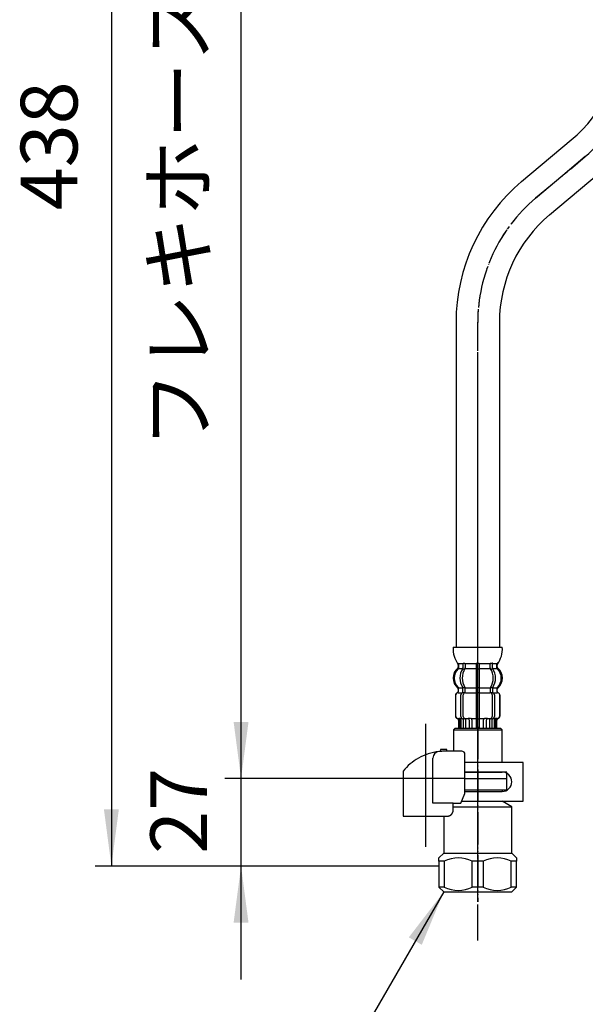
# Model space of a CAD drawing. Units: millimetres. Extents: x 0 to 1050, y 0 to 1485.
# Drawn here: x 235 to 410, y 305 to 609 of the extents above; entities that cross this region are included whole.
import ezdxf

# ---------------------------------------------------------------- set-up
doc = ezdxf.new("R2010")
doc.units = ezdxf.units.MM
doc.linetypes.add('DASH_CENTER', pattern=[14, 11, -1, 1, -1])
doc.linetypes.add('PHANTOM', pattern=[13, 10, -1, 0, -1, 0, -1])
doc.layers.add('1', color=7, linetype='Continuous')
doc.styles.add('CONVERTER_11', font='MS Mincho.ttf', dxfattribs={"width": 0.89})
doc.styles.add('CONVERTER_12', font='txt.shx', dxfattribs={"width": 0.9})
doc.dimstyles.new('ME10_DIM_15', dxfattribs={"dimtxt": 17.5, "dimasz": 17.5, "dimexe": 5, "dimexo": 0, "dimgap": 5, "dimtad": 1, "dimdsep": 46, "dimtxsty": 'CONVERTER_12', "dimsah": 1, "dimcen": 0.09, "dimclrd": 2, "dimclre": 2, "dimclrt": 7, "dimadec": 0, "dimazin": 0, "dimtfac": 1, "dimtdec": 4, "dimtix": 1, "dimtmove": 0, "dimatfit": 3, "dimfxl": 1, "dimtolj": 1, "dimtzin": 0, "dimarcsym": 0})
doc.dimstyles.new('ME10_DIM_16', dxfattribs={"dimtxt": 17.5, "dimasz": 17.5, "dimexe": 5, "dimexo": 0, "dimgap": 5, "dimtad": 1, "dimdsep": 46, "dimtxsty": 'CONVERTER_12', "dimsah": 1, "dimcen": 0.09, "dimclrd": 2, "dimclre": 2, "dimclrt": 7, "dimadec": 0, "dimazin": 0, "dimtfac": 1, "dimtdec": 4, "dimtix": 1, "dimtmove": 0, "dimatfit": 3, "dimfxl": 1, "dimtolj": 1, "dimtzin": 0, "dimarcsym": 0})
doc.dimstyles.new('ME10_DIM_17', dxfattribs={"dimtxt": 17.5, "dimasz": 17.5, "dimexe": 5, "dimexo": 0, "dimgap": 5, "dimtad": 1, "dimdsep": 46, "dimtxsty": 'CONVERTER_11', "dimsah": 1, "dimcen": 0.09, "dimclrd": 2, "dimclre": 2, "dimclrt": 7, "dimadec": 0, "dimazin": 0, "dimtfac": 1, "dimtdec": 4, "dimtix": 1, "dimtmove": 0, "dimatfit": 3, "dimfxl": 1, "dimtolj": 1, "dimtzin": 0, "dimarcsym": 0})
doc.dimstyles.get("Standard").update_dxf_attribs({"dimtxt": 0.18, "dimasz": 0.18, "dimexe": 0.18, "dimexo": 0.0625, "dimgap": 0.09, "dimtad": 0, "dimtih": 1, "dimtoh": 1, "dimdec": 4, "dimzin": 0, "dimdsep": 46, "dimtxsty": 'Standard', "dimcen": 0.09, "dimadec": 0, "dimazin": 0, "dimtfac": 1, "dimtdec": 4, "dimtofl": 0, "dimtmove": 0, "dimatfit": 3, "dimfxl": 1, "dimtolj": 1, "dimtzin": 0, "dimarcsym": 0})

# ---------------------------------------------------------------- blocks, each defined once
blk = doc.blocks.new('33-70__7', base_point=(369.26, 374.96))
at = {"color": 7, "linetype": 'Continuous'}
for p, q in [((369.76, 390.46), (369.26, 389.96)), ((369.26, 389.96), (384.26, 389.96)), ((369.26, 389.96), (369.26, 383.38)), ((384.26, 389.96), (383.76, 390.46)), ((384.26, 379.96), (384.26, 389.96)), ((372.82, 376.96), (384.26, 376.96)), ((385.76, 376.96), (384.26, 376.96)), ((385.76, 374.96), (385.76, 376.96)), ((372.82, 374.96), (382.36, 374.96)), ((382.36, 374.96), (383.51, 374.96)), ((383.51, 374.96), (385.76, 374.96))]:
    blk.add_line(p, q, dxfattribs=at)
at = {"layer": '1', "color": 7, "linetype": 'Continuous'}
blk.add_line((369.76, 390.46), (383.76, 390.46), dxfattribs=at)
blk = doc.blocks.new('33-108X-2__8', base_point=(462.06, 796.21))
at = {"color": 7, "linetype": 'Continuous'}
for p, q in [((372.21, 410.31), (372.21, 409.11)), ((372.92, 410.31), (372.92, 409.11)), ((376.26, 410.31), (376.26, 408.96)), ((376.36, 410.56), (376.76, 410.56)), ((376.76, 410.56), (377.16, 410.56)), ((377.26, 408.96), (377.26, 410.31)), ((380.6, 409.11), (380.6, 410.31)), ((381.31, 409.11), (381.31, 410.31)), ((372.27, 408.86), (372.78, 408.86)), ((376.26, 408.96), (376.26, 402.96)), ((376.36, 408.86), (376.76, 408.86)), ((376.76, 408.86), (377.16, 408.86)), ((377.26, 402.96), (377.26, 408.96)), ((380.74, 408.86), (381.25, 408.86)), ((370.83, 401.87), (370.83, 402.74)), ((372.21, 401.82), (372.21, 402.8)), ((372.27, 403.06), (372.78, 403.06)), ((372.27, 401.56), (372.83, 401.56)), ((372.92, 401.45), (372.92, 402.8)), ((376.26, 402.96), (376.26, 401.46)), ((376.26, 401.46), (376.26, 390.46)), ((376.36, 403.06), (376.76, 403.06)), ((376.36, 401.56), (376.76, 401.56)), ((376.76, 403.06), (377.16, 403.06)), ((376.76, 401.56), (377.16, 401.56)), ((377.26, 401.46), (377.26, 402.96)), ((377.26, 390.46), (377.26, 401.46)), ((380.6, 402.8), (380.6, 401.45)), ((380.69, 401.56), (381.25, 401.56)), ((380.74, 403.06), (381.25, 403.06)), ((381.31, 402.8), (381.31, 401.82)), ((382.69, 402.74), (382.69, 401.87)), ((369.86, 400.56), (369.86, 394.36)), ((369.93, 400.56), (369.93, 394.36)), ((371.58, 394.16), (371.58, 400.76)), ((372.28, 394.16), (372.28, 400.76)), ((381.24, 400.76), (381.24, 394.16)), ((381.94, 400.76), (381.94, 394.16)), ((383.59, 394.36), (383.59, 400.56)), ((383.66, 394.36), (383.66, 400.56)), ((370.86, 393.02), (370.86, 390.46)), ((370.93, 393.56), (371.23, 393.56)), ((370.93, 393.01), (370.93, 390.46)), ((371.18, 393.07), (371.18, 390.46)), ((371.57, 393.07), (371.57, 390.46)), ((371.9, 393.56), (372.19, 393.38)), ((372.28, 393.36), (372.27, 393.36)), ((372.28, 393.36), (372.28, 390.46)), ((372.83, 393.36), (372.28, 393.36)), ((372.99, 393.46), (372.99, 390.46)), ((374.07, 393.07), (374.07, 390.46)), ((374.99, 393.07), (374.99, 390.46)), ((376.36, 393.36), (376.76, 393.36)), ((376.76, 393.36), (377.16, 393.36)), ((378.53, 390.46), (378.53, 393.07)), ((379.45, 390.46), (379.45, 393.07)), ((380.53, 390.46), (380.53, 393.46)), ((381.23, 393.36), (380.69, 393.36)), ((381.23, 390.46), (381.23, 393.36)), ((381.25, 393.36), (381.23, 393.36)), ((381.33, 393.38), (381.62, 393.56)), ((381.95, 390.46), (381.95, 393.07)), ((382.28, 393.56), (382.59, 393.56)), ((382.34, 390.46), (382.34, 393.07)), ((382.59, 390.46), (382.59, 393.01)), ((382.66, 390.46), (382.66, 393.02))]:
    blk.add_line(p, q, dxfattribs=at)
for centre, radius, start, end in [((370.7, 410.46), 0.1, 22.0737, 90), ((370.33, 410.31), 0.5, 0, 22.0737), ((371.71, 410.31), 0.5, 17.496, 32.9514), ((371.71, 410.31), 0.5, 0, 17.496), ((372.42, 410.31), 0.5, 0, 32.9514), ((375.76, 410.31), 0.5, 17.496, 32.9514), ((375.76, 410.31), 0.5, 0, 17.496), ((377.76, 410.31), 0.5, 162.504, 180), ((377.76, 410.31), 0.5, 147.0486, 162.504), ((381.1, 410.31), 0.5, 147.0486, 180), ((381.81, 410.31), 0.5, 162.504, 180), ((381.81, 410.31), 0.5, 147.0486, 162.504), ((383.19, 410.31), 0.5, 157.9263, 180), ((382.82, 410.46), 0.1, 90, 157.9263), ((373.48, 405.96), 4, 134.4214, 225.6402), ((370.33, 409.17), 0.5, 314.4214, 0), ((376.44, 405.96), 5.18, 146.2456, 213.7544), ((377.14, 405.96), 5.18, 146.2456, 213.7544), ((371.71, 409.11), 0.5, 326.2456, 341.8773), ((371.71, 409.11), 0.5, 341.8773, 0), ((372.42, 409.11), 0.5, 326.2456, 0), ((381.1, 409.11), 0.5, 180, 213.7544), ((376.38, 405.96), 5.18, 326.2456, 33.7544), ((381.81, 409.11), 0.5, 180, 198.1227), ((381.81, 409.11), 0.5, 198.1227, 213.7544), ((377.08, 405.96), 5.18, 326.2456, 33.7544), ((383.19, 409.17), 0.5, 180, 225.5786), ((380.04, 405.96), 4, 314.3598, 45.5786), ((370.76, 400.56), 0.9, 110.9248, 180), ((370.83, 400.56), 0.9, 110.7733, 180), ((370.26, 401.86), 0.5, 290.9248, 0), ((370.33, 401.87), 0.5, 290.7733, 0), ((370.33, 402.74), 0.5, 0, 45.6402), ((372.28, 400.76), 0.7, 117.9071, 180), ((371.71, 401.82), 0.5, 297.9071, 313.8713), ((371.71, 401.82), 0.5, 313.8713, 0), ((371.71, 402.8), 0.5, 18.1227, 33.7544), ((371.71, 402.8), 0.5, 0, 18.1227), ((372.29, 401.38), 0.183, 95.871, 120.9917), ((372.98, 400.76), 0.7, 95.0524, 180), ((372.8, 401.44), 0.119, 43.2267, 78.73), ((372.42, 402.8), 0.5, 0, 33.7544), ((372.98, 400.76), 0.7, 90, 95.0524), ((380.54, 400.76), 0.7, 84.9476, 90), ((381.1, 402.8), 0.5, 146.2456, 180), ((380.54, 400.76), 0.7, 0, 84.9476), ((380.72, 401.44), 0.119, 101.27, 136.7733), ((381.23, 401.38), 0.183, 59.0083, 84.129), ((381.81, 402.8), 0.5, 161.8773, 180), ((381.81, 401.82), 0.5, 180, 226.1287), ((381.81, 402.8), 0.5, 146.2456, 161.8773), ((381.81, 401.82), 0.5, 226.1287, 242.0929), ((381.24, 400.76), 0.7, 0, 62.0929), ((383.19, 402.74), 0.5, 134.3598, 180), ((383.19, 401.87), 0.5, 180, 249.2267), ((383.26, 401.86), 0.5, 180, 249.0752), ((382.69, 400.56), 0.9, 0, 69.2267), ((382.76, 400.56), 0.9, 0, 69.0752), ((370.76, 394.36), 0.9, 180, 253.3985), ((370.83, 394.36), 0.9, 180, 253.5322), ((370.36, 393.02), 0.5, 0, 73.3985), ((370.43, 393.01), 0.5, 0, 73.5322), ((370.68, 393.07), 0.5, 51.4204, 65.3757), ((370.68, 393.07), 0.5, 0, 51.4204), ((371.07, 393.07), 0.5, 51.4204, 65.3757), ((371.07, 393.07), 0.5, 0, 51.4204), ((372.28, 394.16), 0.7, 180, 237.8392), ((372.29, 393.54), 0.183, 237.8392, 264.129), ((372.98, 394.16), 0.7, 180, 270), ((372.8, 393.47), 0.119, 281.27, 316.7733), ((373.57, 393.07), 0.5, 51.4204, 65.3757), ((373.57, 393.07), 0.5, 0, 51.4204), ((374.49, 393.07), 0.5, 0, 65.3757), ((379.03, 393.07), 0.5, 114.6243, 180), ((379.95, 393.07), 0.5, 128.5796, 180), ((379.95, 393.07), 0.5, 114.6243, 128.5796), ((380.54, 394.16), 0.7, 270, 0), ((380.72, 393.47), 0.119, 223.2267, 258.73), ((381.23, 393.54), 0.183, 275.871, 302.1608), ((381.24, 394.16), 0.7, 302.1608, 0), ((382.45, 393.07), 0.5, 128.5796, 180), ((382.45, 393.07), 0.5, 114.6243, 128.5796), ((382.84, 393.07), 0.5, 128.5796, 180), ((382.84, 393.07), 0.5, 114.6243, 128.5796), ((383.09, 393.01), 0.5, 106.4678, 180), ((383.16, 393.02), 0.5, 106.6015, 180), ((382.69, 394.36), 0.9, 286.4678, 0), ((382.76, 394.36), 0.9, 286.6015, 0)]:
    blk.add_arc(centre, radius, start, end, dxfattribs=at)
at = {"layer": '1', "color": 7, "linetype": 'Continuous'}
for p, q in [((369.18, 415.46), (376.76, 415.46)), ((376.76, 415.46), (384.34, 415.46)), ((370.83, 410.46), (371.58, 410.46)), ((370.83, 410.31), (370.83, 409.17)), ((371.58, 410.46), (372.19, 410.46)), ((372.27, 410.56), (372.78, 410.56)), ((372.92, 410.46), (376.24, 410.46)), ((377.28, 410.46), (380.6, 410.46)), ((380.74, 410.56), (381.25, 410.56)), ((381.33, 410.46), (381.94, 410.46)), ((381.94, 410.46), (382.69, 410.46)), ((382.69, 409.17), (382.69, 410.31)), ((370.76, 409.97), (370.76, 409.4)), ((370.83, 408.96), (372.19, 408.96)), ((372.92, 408.96), (376.26, 408.96)), ((377.26, 408.96), (380.6, 408.96)), ((381.33, 408.96), (382.69, 408.96)), ((382.76, 409.4), (382.76, 409.97)), ((370.76, 402.52), (370.76, 401.86)), ((370.76, 401.46), (370.83, 401.46)), ((370.83, 402.96), (372.19, 402.96)), ((370.83, 401.46), (372.06, 401.46)), ((372.92, 402.96), (376.26, 402.96)), ((372.98, 401.46), (376.26, 401.46)), ((377.26, 402.96), (380.6, 402.96)), ((377.26, 401.46), (380.54, 401.46)), ((381.33, 402.96), (382.69, 402.96)), ((381.46, 401.46), (382.69, 401.46)), ((382.69, 401.46), (382.76, 401.46)), ((382.76, 401.86), (382.76, 402.52)), ((370.76, 393.46), (371, 393.46)), ((371.57, 393.46), (372.07, 393.46)), ((372.99, 393.46), (373.88, 393.46)), ((373.96, 393.56), (374.58, 393.56)), ((374.99, 393.46), (376.26, 393.46)), ((377.26, 393.46), (378.53, 393.46)), ((378.94, 393.56), (379.56, 393.56)), ((379.64, 393.46), (380.53, 393.46)), ((381.45, 393.46), (381.95, 393.46)), ((382.52, 393.46), (382.76, 393.46)), ((370.86, 390.46), (370.93, 390.46)), ((370.93, 390.46), (371.18, 390.46)), ((371.18, 390.46), (371.57, 390.46)), ((371.57, 390.46), (372.28, 390.46)), ((372.28, 390.46), (372.99, 390.46)), ((372.99, 390.46), (374.07, 390.46)), ((374.07, 390.46), (374.99, 390.46)), ((374.99, 390.46), (376.26, 390.46)), ((376.26, 390.46), (376.76, 390.46)), ((376.76, 390.46), (377.26, 390.46)), ((377.26, 390.46), (378.53, 390.46)), ((378.53, 390.46), (379.45, 390.46)), ((379.45, 390.46), (380.53, 390.46)), ((380.53, 390.46), (381.23, 390.46)), ((381.23, 390.46), (381.95, 390.46)), ((381.95, 390.46), (382.34, 390.46)), ((382.34, 390.46), (382.59, 390.46)), ((382.59, 390.46), (382.66, 390.46))]:
    blk.add_line(p, q, dxfattribs=at)
for centre, radius, start, end in [((377.16, 414.93), 8, 176.2233, 215.7393), ((376.36, 414.93), 8, 324.264, 3.7767), ((370.26, 409.97), 0.5, 0, 35.7393), ((383.26, 409.97), 0.5, 144.264, 180), ((373.16, 405.96), 4, 130.1286, 180), ((370.26, 409.4), 0.5, 310.1286, 0), ((383.26, 409.4), 0.5, 180, 229.8714), ((380.36, 405.96), 4, 0, 49.8714), ((373.16, 405.96), 4, 180, 229.8714), ((380.36, 405.96), 4, 310.1286, 0), ((370.26, 402.52), 0.5, 0, 49.8714), ((383.26, 402.52), 0.5, 130.1286, 180)]:
    blk.add_arc(centre, radius, start, end, dxfattribs=at)
blk = doc.blocks.new('33-108X-1__11', base_point=(427.8, 484.78))
at = {"layer": '1', "color": 7, "linetype": 'Continuous'}
for p, q in [((421.1, 655.22), (421.1, 605.22)), ((434.5, 605.22), (434.5, 655.22)), ((390.31, 559.19), (405.63, 572.05)), ((398.93, 548.93), (414.25, 561.78)), ((370.06, 515.76), (370.06, 415.46)), ((383.46, 515.76), (383.46, 415.46))]:
    blk.add_line(p, q, dxfattribs=at)
for centre, radius, start, end in [((377.8, 605.22), 43.3, 310, 0), ((377.8, 605.22), 56.7, 310, 0), ((426.76, 515.76), 56.7, 130, 180), ((426.76, 515.76), 43.3, 130, 180)]:
    blk.add_arc(centre, radius, start, end, dxfattribs=at)
blk = doc.blocks.new('33-108AX__12', base_point=(487.87, 995.89))
at = {"layer": '1', "color": 4, "linetype": 'PHANTOM'}
for p, q in [((409.94, 566.91), (394.62, 554.06)), ((376.76, 324.96), (376.76, 515.76))]:
    blk.add_line(p, q, dxfattribs=at)
for centre, start, end in [((377.8, 605.22), 310, 0), ((426.76, 515.76), 130, 180)]:
    blk.add_arc(centre, 50, start, end, dxfattribs=at)
blk.add_blockref('33-108X-2__8', (462.06, 796.21))
at = {"layer": '1'}
for name, p in [('33-108X-1__11', (427.8, 484.78)), ('33-70__7', (369.26, 374.96))]:
    blk.add_blockref(name, p, dxfattribs=at)
blk = doc.blocks.new('30-69D-C2K__26', base_point=(364.76, 336.96))
at = {"color": 7, "linetype": 'Continuous'}
for p, q in [((385.76, 371.46), (385.76, 374.96)), ((749.3, 371.46), (749.3, 374.96)), ((384.26, 371.46), (385.76, 371.46)), ((747.8, 371.46), (749.3, 371.46))]:
    blk.add_line(p, q, dxfattribs=at)
at = {"layer": '1', "color": 4, "linetype": 'PHANTOM'}
for p, q in [((376.76, 390.96), (376.76, 336.96)), ((740.3, 390.96), (740.3, 336.96))]:
    blk.add_line(p, q, dxfattribs=at)
at = {"layer": '1', "color": 7, "linetype": 'Continuous'}
for p, q in [((372.82, 374.96), (385.76, 374.96)), ((736.36, 374.96), (749.3, 374.96)), ((372.82, 371.46), (384.26, 371.46)), ((384.26, 371.46), (384.26, 370.96)), ((736.36, 371.46), (747.8, 371.46)), ((747.8, 371.46), (747.8, 370.96)), ((371.78, 367.96), (384.26, 367.96)), ((387.26, 366.22), (384.26, 367.96)), ((735.33, 367.96), (747.8, 367.96)), ((750.8, 366.22), (747.8, 367.96)), ((369.22, 366.22), (387.26, 366.22)), ((387.26, 351.96), (387.26, 366.22)), ((732.77, 366.22), (750.8, 366.22)), ((750.8, 351.96), (750.8, 366.22)), ((366.26, 363.38), (366.26, 351.96)), ((729.8, 363.38), (729.8, 351.96)), ((364.76, 350.46), (366.26, 351.96)), ((364.76, 349.46), (364.76, 350.46)), ((364.76, 349.46), (364.76, 347.96)), ((366.43, 349.46), (364.76, 349.46)), ((366.26, 351.96), (376.76, 351.96)), ((366.43, 349.46), (366.43, 341.46)), ((376.76, 349.46), (375.09, 349.46)), ((375.09, 341.46), (375.09, 349.46)), ((376.76, 351.96), (387.26, 351.96)), ((378.43, 349.46), (376.76, 349.46)), ((378.43, 349.46), (378.43, 341.46)), ((387.09, 341.46), (387.09, 349.46)), ((388.76, 349.46), (387.09, 349.46)), ((387.26, 351.96), (388.76, 350.46)), ((388.76, 350.46), (388.76, 349.46)), ((388.76, 341.46), (388.76, 349.46)), ((728.3, 350.46), (729.8, 351.96)), ((728.3, 349.46), (728.3, 350.46)), ((729.97, 349.46), (728.3, 349.46)), ((728.3, 349.46), (728.3, 347.96)), ((729.8, 351.96), (740.3, 351.96)), ((729.97, 349.46), (729.97, 341.46)), ((738.63, 341.46), (738.63, 349.46)), ((740.3, 349.46), (738.63, 349.46)), ((740.3, 351.96), (750.8, 351.96)), ((741.97, 349.46), (740.3, 349.46)), ((741.97, 349.46), (741.97, 341.46)), ((752.3, 349.46), (750.63, 349.46)), ((750.63, 341.46), (750.63, 349.46)), ((750.8, 351.96), (752.3, 350.46)), ((752.3, 350.46), (752.3, 349.46)), ((752.3, 341.46), (752.3, 349.46)), ((364.76, 347.96), (364.76, 341.46)), ((728.3, 347.96), (728.3, 341.46)), ((366.43, 341.46), (364.76, 341.46)), ((364.76, 341.46), (366.26, 339.96)), ((376.76, 341.46), (375.09, 341.46)), ((378.43, 341.46), (376.76, 341.46)), ((388.76, 341.46), (387.09, 341.46)), ((387.26, 339.96), (388.76, 341.46)), ((728.3, 341.46), (729.8, 339.96)), ((729.97, 341.46), (728.3, 341.46)), ((740.3, 341.46), (738.63, 341.46)), ((741.97, 341.46), (740.3, 341.46)), ((752.3, 341.46), (750.63, 341.46)), ((750.8, 339.96), (752.3, 341.46)), ((366.26, 339.96), (376.76, 339.96)), ((376.76, 339.96), (387.26, 339.96)), ((729.8, 339.96), (740.3, 339.96)), ((740.3, 339.96), (750.8, 339.96))]:
    blk.add_line(p, q, dxfattribs=at)
for centre, radius, start, end in [((370.76, 340.58), 9.87, 63.9922, 116.0078), ((382.76, 340.58), 9.87, 63.9922, 116.0078), ((734.3, 340.58), 9.87, 63.9922, 116.0078), ((746.3, 340.58), 9.87, 63.9922, 116.0078), ((370.76, 350.33), 9.87, 243.9922, 296.0078), ((382.76, 350.33), 9.87, 243.9922, 296.0078), ((734.3, 350.33), 9.87, 243.9922, 296.0078), ((746.3, 350.33), 9.88, 243.9922, 296.0078)]:
    blk.add_arc(centre, radius, start, end, dxfattribs=at)
blk = doc.blocks.new('88-153BK__27', base_point=(139.38, 694.76))
at = {"color": 7, "linetype": 'Continuous'}
for p, q in [((353.76, 377.22), (353.76, 376.38)), ((717.3, 377.22), (717.3, 376.38)), ((371.54, 367.38), (372.82, 370.38)), ((735.08, 367.38), (736.36, 370.38))]:
    blk.add_line(p, q, dxfattribs=at)
for centre, radius, start, end in [((366.51, 367.11), 16.27, 96.2976, 119.5519), ((366.51, 367.11), 16.27, 94.4056, 96.2976), ((366.51, 367.11), 16.27, 90, 94.4056), ((371.82, 382.38), 1, 0, 90), ((730.05, 367.11), 16.27, 96.2976, 119.5519), ((730.05, 367.11), 16.27, 94.4056, 96.2976), ((730.05, 367.11), 16.27, 90, 94.4056), ((735.36, 382.38), 1, 0, 90), ((366.51, 367.11), 16.27, 119.5519, 141.584), ((730.05, 367.11), 16.27, 119.5519, 141.584)]:
    blk.add_arc(centre, radius, start, end, dxfattribs=at)
at = {"layer": '1', "color": 4, "linetype": 'PHANTOM'}
for p, q in [((360.76, 361.57), (360.76, 385.17)), ((724.3, 361.57), (724.3, 385.17))]:
    blk.add_line(p, q, dxfattribs=at)
at = {"layer": '1', "color": 7, "linetype": 'Continuous'}
for p, q in [((365.26, 383.88), (365.26, 383.33)), ((367.26, 383.88), (365.26, 383.88)), ((367.26, 383.38), (366.51, 383.38)), ((367.26, 383.38), (367.26, 383.88)), ((371.82, 383.38), (367.26, 383.38)), ((730.8, 383.88), (728.8, 383.88)), ((728.8, 383.88), (728.8, 383.33)), ((730.8, 383.38), (730.05, 383.38)), ((730.8, 383.38), (730.8, 383.88)), ((735.36, 383.38), (730.8, 383.38)), ((362.94, 367.38), (362.94, 381.3)), ((372.82, 370.38), (372.82, 382.38)), ((726.49, 367.38), (726.49, 381.3)), ((736.36, 370.38), (736.36, 382.38)), ((353.76, 376.38), (353.76, 363.38)), ((717.3, 376.38), (717.3, 363.38)), ((369.22, 367.38), (362.94, 367.38)), ((369.22, 367.38), (371.54, 367.38)), ((369.22, 365.38), (369.22, 367.38)), ((732.77, 367.38), (726.49, 367.38)), ((732.77, 365.38), (732.77, 367.38)), ((732.77, 367.38), (735.08, 367.38)), ((353.76, 363.38), (367.76, 363.38)), ((367.76, 363.38), (367.76, 363.41)), ((717.3, 363.38), (731.3, 363.38)), ((731.3, 363.38), (731.3, 363.41))]:
    blk.add_line(p, q, dxfattribs=at)
for centre in [(364.94, 381.3), (728.49, 381.3)]:
    blk.add_arc(centre, 2, 96.2976, 180, dxfattribs=at)
for points in [[(367.76, 363.41), (367.77, 363.41), (367.78, 363.41), (367.79, 363.41), (367.8, 363.41), (367.81, 363.42), (367.81, 363.42), (367.82, 363.42), (367.83, 363.42), (367.84, 363.42), (367.84, 363.42), (367.85, 363.43), (367.86, 363.43), (367.87, 363.43), (367.87, 363.43), (367.88, 363.43), (367.89, 363.43), (367.9, 363.44), (367.9, 363.44), (367.91, 363.44), (367.92, 363.44), (367.93, 363.45), (367.93, 363.45), (367.94, 363.45), (367.95, 363.45), (367.96, 363.45), (367.96, 363.46), (367.97, 363.46), (367.98, 363.46), (367.99, 363.46), (367.99, 363.47), (368, 363.47), (368.01, 363.47), (368.01, 363.47), (368.02, 363.48), (368.03, 363.48), (368.04, 363.48), (368.04, 363.49), (368.05, 363.49), (368.06, 363.49), (368.06, 363.49), (368.07, 363.5), (368.08, 363.5), (368.08, 363.5), (368.09, 363.51), (368.1, 363.51), (368.11, 363.51), (368.11, 363.52), (368.12, 363.52), (368.13, 363.52), (368.14, 363.52), (368.14, 363.53), (368.15, 363.53), (368.16, 363.53), (368.16, 363.54), (368.17, 363.54), (368.18, 363.54), (368.18, 363.55), (368.19, 363.55), (368.2, 363.56), (368.2, 363.56), (368.21, 363.56), (368.22, 363.57), (368.22, 363.57), (368.23, 363.57), (368.24, 363.58), (368.25, 363.58), (368.25, 363.58), (368.26, 363.59), (368.27, 363.59), (368.27, 363.6), (368.28, 363.6), (368.29, 363.6), (368.29, 363.61), (368.3, 363.61), (368.31, 363.62), (368.31, 363.62), (368.32, 363.63), (368.33, 363.63), (368.33, 363.63), (368.34, 363.64), (368.35, 363.64), (368.35, 363.65), (368.36, 363.65), (368.37, 363.65), (368.37, 363.66), (368.38, 363.66), (368.39, 363.67), (368.39, 363.67), (368.4, 363.68), (368.41, 363.68), (368.41, 363.69), (368.42, 363.69), (368.42, 363.7), (368.43, 363.7), (368.44, 363.71), (368.44, 363.71), (368.45, 363.71), (368.46, 363.72), (368.46, 363.72), (368.47, 363.73), (368.47, 363.73), (368.48, 363.74), (368.49, 363.74), (368.49, 363.75), (368.5, 363.75), (368.51, 363.76), (368.51, 363.76), (368.52, 363.77), (368.52, 363.78), (368.53, 363.78), (368.54, 363.79), (368.54, 363.79), (368.55, 363.8), (368.55, 363.8), (368.56, 363.81), (368.57, 363.81), (368.57, 363.82), (368.58, 363.82), (368.58, 363.83), (368.59, 363.83), (368.59, 363.84), (368.6, 363.84), (368.6, 363.85), (368.61, 363.85), (368.61, 363.85), (368.61, 363.86), (368.62, 363.86), (368.62, 363.87), (368.63, 363.87), (368.64, 363.88), (368.64, 363.89), (368.65, 363.89), (368.65, 363.9), (368.66, 363.9), (368.66, 363.91), (368.67, 363.91), (368.67, 363.92), (368.68, 363.93), (368.69, 363.93), (368.69, 363.94), (368.7, 363.94), (368.7, 363.95), (368.71, 363.96), (368.71, 363.96), (368.72, 363.97), (368.72, 363.97), (368.73, 363.98), (368.73, 363.99), (368.74, 363.99), (368.74, 364), (368.75, 364.01), (368.75, 364.01), (368.76, 364.02), (368.77, 364.03), (368.77, 364.03), (368.78, 364.04), (368.78, 364.05), (368.79, 364.05), (368.79, 364.06), (368.8, 364.06), (368.8, 364.07), (368.81, 364.08), (368.81, 364.08), (368.81, 364.09), (368.82, 364.1), (368.82, 364.1), (368.83, 364.11), (368.83, 364.12), (368.84, 364.12), (368.84, 364.13), (368.85, 364.14), (368.85, 364.15), (368.86, 364.15), (368.86, 364.16), (368.87, 364.17), (368.87, 364.17), (368.88, 364.18), (368.88, 364.19), (368.89, 364.19), (368.89, 364.2), (368.89, 364.21), (368.9, 364.21), (368.9, 364.22), (368.91, 364.23), (368.91, 364.24), (368.92, 364.24), (368.92, 364.25), (368.92, 364.26), (368.93, 364.26), (368.93, 364.27), (368.94, 364.28), (368.94, 364.29), (368.95, 364.29), (368.95, 364.3), (368.95, 364.31), (368.96, 364.32), (368.96, 364.32), (368.97, 364.33), (368.97, 364.34), (368.97, 364.35), (368.98, 364.35), (368.98, 364.36), (368.98, 364.37), (368.99, 364.37), (368.99, 364.38), (369, 364.39), (369, 364.4), (369, 364.41), (369.01, 364.41), (369.01, 364.42), (369.02, 364.43), (369.02, 364.44), (369.02, 364.44), (369.03, 364.45), (369.03, 364.46), (369.03, 364.47), (369.04, 364.48), (369.04, 364.48), (369.04, 364.49), (369.05, 364.5), (369.05, 364.51), (369.05, 364.51), (369.06, 364.52), (369.06, 364.53), (369.06, 364.54), (369.07, 364.55), (369.07, 364.55), (369.07, 364.56), (369.07, 364.57), (369.08, 364.58), (369.08, 364.59), (369.08, 364.59), (369.09, 364.6), (369.09, 364.61), (369.09, 364.62), (369.1, 364.63), (369.1, 364.63), (369.1, 364.64), (369.1, 364.65), (369.11, 364.66), (369.11, 364.67), (369.11, 364.67), (369.11, 364.68), (369.12, 364.69), (369.12, 364.7), (369.12, 364.71), (369.13, 364.71), (369.13, 364.72), (369.13, 364.73), (369.13, 364.74), (369.14, 364.75), (369.14, 364.76), (369.14, 364.76), (369.14, 364.77), (369.14, 364.78), (369.15, 364.79), (369.15, 364.8), (369.15, 364.81), (369.15, 364.81), (369.16, 364.82), (369.16, 364.83), (369.16, 364.84), (369.16, 364.85), (369.16, 364.86), (369.17, 364.86), (369.17, 364.87), (369.17, 364.88), (369.17, 364.89), (369.17, 364.9), (369.17, 364.91), (369.18, 364.92), (369.18, 364.92), (369.18, 364.93), (369.18, 364.94), (369.18, 364.95), (369.18, 364.96), (369.19, 364.97), (369.19, 364.98), (369.19, 364.98), (369.19, 364.99), (369.19, 365), (369.19, 365.01), (369.2, 365.02), (369.2, 365.03), (369.2, 365.03), (369.2, 365.04), (369.2, 365.05), (369.2, 365.06), (369.2, 365.07), (369.2, 365.08), (369.21, 365.09), (369.21, 365.1), (369.21, 365.1), (369.21, 365.11), (369.21, 365.12), (369.21, 365.13), (369.21, 365.14), (369.21, 365.15), (369.21, 365.16), (369.21, 365.16), (369.21, 365.17), (369.22, 365.18), (369.22, 365.19), (369.22, 365.2), (369.22, 365.21), (369.22, 365.21), (369.22, 365.22), (369.22, 365.23), (369.22, 365.24), (369.22, 365.24), (369.22, 365.25), (369.22, 365.26), (369.22, 365.27), (369.22, 365.27), (369.22, 365.28), (369.22, 365.29), (369.22, 365.29), (369.22, 365.3), (369.22, 365.31), (369.22, 365.32), (369.22, 365.32), (369.22, 365.33), (369.22, 365.34), (369.22, 365.35), (369.22, 365.36), (369.22, 365.37), (369.22, 365.38), (369.22, 365.38)], [(731.3, 363.41), (731.31, 363.41), (731.32, 363.41), (731.33, 363.41), (731.34, 363.41), (731.35, 363.42), (731.36, 363.42), (731.36, 363.42), (731.37, 363.42), (731.38, 363.42), (731.39, 363.42), (731.39, 363.43), (731.4, 363.43), (731.41, 363.43), (731.42, 363.43), (731.42, 363.43), (731.43, 363.43), (731.44, 363.44), (731.45, 363.44), (731.45, 363.44), (731.46, 363.44), (731.47, 363.45), (731.48, 363.45), (731.48, 363.45), (731.49, 363.45), (731.5, 363.45), (731.51, 363.46), (731.51, 363.46), (731.52, 363.46), (731.53, 363.46), (731.53, 363.47), (731.54, 363.47), (731.55, 363.47), (731.56, 363.47), (731.56, 363.48), (731.57, 363.48), (731.58, 363.48), (731.59, 363.49), (731.59, 363.49), (731.6, 363.49), (731.61, 363.49), (731.61, 363.5), (731.62, 363.5), (731.63, 363.5), (731.63, 363.51), (731.64, 363.51), (731.65, 363.51), (731.66, 363.52), (731.66, 363.52), (731.67, 363.52), (731.68, 363.52), (731.68, 363.53), (731.69, 363.53), (731.7, 363.53), (731.71, 363.54), (731.71, 363.54), (731.72, 363.54), (731.73, 363.55), (731.73, 363.55), (731.74, 363.56), (731.75, 363.56), (731.75, 363.56), (731.76, 363.57), (731.77, 363.57), (731.77, 363.57), (731.78, 363.58), (731.79, 363.58), (731.79, 363.58), (731.8, 363.59), (731.81, 363.59), (731.82, 363.6), (731.82, 363.6), (731.83, 363.6), (731.84, 363.61), (731.84, 363.61), (731.85, 363.62), (731.86, 363.62), (731.86, 363.63), (731.87, 363.63), (731.88, 363.63), (731.88, 363.64), (731.89, 363.64), (731.89, 363.65), (731.9, 363.65), (731.91, 363.65), (731.91, 363.66), (731.92, 363.66), (731.93, 363.67), (731.93, 363.67), (731.94, 363.68), (731.95, 363.68), (731.95, 363.69), (731.96, 363.69), (731.97, 363.7), (731.97, 363.7), (731.98, 363.71), (731.99, 363.71), (731.99, 363.71), (732, 363.72), (732, 363.72), (732.01, 363.73), (732.02, 363.73), (732.02, 363.74), (732.03, 363.74), (732.03, 363.75), (732.04, 363.75), (732.05, 363.76), (732.05, 363.76), (732.06, 363.77), (732.07, 363.78), (732.07, 363.78), (732.08, 363.79), (732.08, 363.79), (732.09, 363.8), (732.1, 363.8), (732.1, 363.81), (732.11, 363.81), (732.11, 363.82), (732.12, 363.82), (732.12, 363.83), (732.13, 363.83), (732.14, 363.84), (732.14, 363.84), (732.15, 363.85), (732.15, 363.85), (732.15, 363.85), (732.15, 363.86), (732.16, 363.86), (732.17, 363.87), (732.17, 363.87), (732.18, 363.88), (732.18, 363.89), (732.19, 363.89), (732.19, 363.9), (732.2, 363.9), (732.21, 363.91), (732.21, 363.91), (732.22, 363.92), (732.22, 363.93), (732.23, 363.93), (732.23, 363.94), (732.24, 363.94), (732.24, 363.95), (732.25, 363.96), (732.25, 363.96), (732.26, 363.97), (732.27, 363.97), (732.27, 363.98), (732.28, 363.99), (732.28, 363.99), (732.29, 364), (732.29, 364.01), (732.3, 364.01), (732.3, 364.02), (732.31, 364.03), (732.31, 364.03), (732.32, 364.04), (732.32, 364.05), (732.33, 364.05), (732.33, 364.06), (732.34, 364.06), (732.34, 364.07), (732.35, 364.08), (732.35, 364.08), (732.36, 364.09), (732.36, 364.1), (732.37, 364.1), (732.37, 364.11), (732.38, 364.12), (732.38, 364.12), (732.39, 364.13), (732.39, 364.14), (732.4, 364.15), (732.4, 364.15), (732.4, 364.16), (732.41, 364.17), (732.41, 364.17), (732.42, 364.18), (732.42, 364.19), (732.43, 364.19), (732.43, 364.2), (732.44, 364.21), (732.44, 364.21), (732.45, 364.22), (732.45, 364.23), (732.45, 364.24), (732.46, 364.24), (732.46, 364.25), (732.47, 364.26), (732.47, 364.26), (732.48, 364.27), (732.48, 364.28), (732.48, 364.29), (732.49, 364.29), (732.49, 364.3), (732.5, 364.31), (732.5, 364.32), (732.5, 364.32), (732.51, 364.33), (732.51, 364.34), (732.52, 364.35), (732.52, 364.35), (732.52, 364.36), (732.53, 364.37), (732.53, 364.37), (732.53, 364.38), (732.54, 364.39), (732.54, 364.4), (732.55, 364.41), (732.55, 364.41), (732.55, 364.42), (732.56, 364.43), (732.56, 364.44), (732.56, 364.44), (732.57, 364.45), (732.57, 364.46), (732.57, 364.47), (732.58, 364.48), (732.58, 364.48), (732.58, 364.49), (732.59, 364.5), (732.59, 364.51), (732.59, 364.51), (732.6, 364.52), (732.6, 364.53), (732.6, 364.54), (732.61, 364.55), (732.61, 364.55), (732.61, 364.56), (732.62, 364.57), (732.62, 364.58), (732.62, 364.59), (732.63, 364.59), (732.63, 364.6), (732.63, 364.61), (732.63, 364.62), (732.64, 364.63), (732.64, 364.63), (732.64, 364.64), (732.65, 364.65), (732.65, 364.66), (732.65, 364.67), (732.65, 364.67), (732.66, 364.68), (732.66, 364.69), (732.66, 364.7), (732.66, 364.71), (732.67, 364.71), (732.67, 364.72), (732.67, 364.73), (732.67, 364.74), (732.68, 364.75), (732.68, 364.76), (732.68, 364.76), (732.68, 364.77), (732.69, 364.78), (732.69, 364.79), (732.69, 364.8), (732.69, 364.81), (732.7, 364.81), (732.7, 364.82), (732.7, 364.83), (732.7, 364.84), (732.7, 364.85), (732.71, 364.86), (732.71, 364.86), (732.71, 364.87), (732.71, 364.88), (732.71, 364.89), (732.72, 364.9), (732.72, 364.91), (732.72, 364.92), (732.72, 364.92), (732.72, 364.93), (732.72, 364.94), (732.73, 364.95), (732.73, 364.96), (732.73, 364.97), (732.73, 364.98), (732.73, 364.98), (732.73, 364.99), (732.73, 365), (732.74, 365.01), (732.74, 365.02), (732.74, 365.03), (732.74, 365.03), (732.74, 365.04), (732.74, 365.05), (732.74, 365.06), (732.75, 365.07), (732.75, 365.08), (732.75, 365.09), (732.75, 365.1), (732.75, 365.1), (732.75, 365.11), (732.75, 365.12), (732.75, 365.13), (732.75, 365.14), (732.75, 365.15), (732.76, 365.16), (732.76, 365.16), (732.76, 365.17), (732.76, 365.18), (732.76, 365.19), (732.76, 365.2), (732.76, 365.21), (732.76, 365.21), (732.76, 365.22), (732.76, 365.23), (732.76, 365.24), (732.76, 365.24), (732.76, 365.25), (732.76, 365.26), (732.76, 365.27), (732.76, 365.27), (732.76, 365.28), (732.76, 365.29), (732.76, 365.29), (732.77, 365.3), (732.77, 365.31), (732.77, 365.32), (732.77, 365.32), (732.77, 365.33), (732.77, 365.34), (732.77, 365.35), (732.77, 365.36), (732.77, 365.37), (732.77, 365.38), (732.77, 365.38)]]:
    blk.add_open_spline(points, degree=3, knots=[0, 0, 0, 0, 0.017036, 0.034072, 0.041113, 0.048154, 0.055195, 0.062236, 0.070021, 0.077806, 0.085591, 0.093376, 0.101161, 0.108947, 0.116732, 0.124517, 0.132321, 0.140124, 0.147928, 0.155731, 0.163535, 0.171339, 0.179142, 0.186946, 0.194671, 0.202396, 0.210121, 0.217847, 0.225572, 0.233297, 0.241022, 0.248747, 0.256455, 0.264162, 0.271869, 0.279576, 0.287283, 0.294991, 0.302697, 0.310404, 0.317761, 0.325118, 0.332475, 0.339832, 0.347876, 0.355921, 0.363966, 0.372011, 0.379716, 0.387422, 0.395129, 0.402835, 0.410541, 0.418247, 0.425953, 0.433659, 0.441382, 0.449105, 0.456828, 0.464551, 0.472275, 0.479998, 0.487721, 0.495444, 0.503327, 0.511211, 0.519095, 0.526978, 0.534862, 0.542746, 0.550629, 0.558513, 0.56638, 0.574246, 0.582113, 0.58998, 0.597846, 0.605713, 0.613579, 0.621446, 0.628852, 0.636259, 0.643666, 0.651072, 0.659386, 0.667701, 0.676015, 0.68433, 0.692195, 0.70006, 0.707926, 0.715791, 0.723656, 0.731522, 0.739387, 0.747253, 0.755134, 0.763015, 0.770896, 0.778777, 0.786658, 0.794539, 0.80242, 0.810301, 0.818373, 0.826444, 0.834515, 0.842587, 0.850658, 0.85873, 0.866801, 0.874873, 0.882945, 0.891016, 0.89887, 0.906723, 0.914577, 0.92243, 0.930284, 0.938137, 0.94599, 0.953843, 0.961696, 0.969549, 0.970557, 0.971565, 0.979618, 0.987672, 0.995726, 1.003779, 1.011832, 1.019886, 1.027939, 1.035993, 1.044046, 1.0521, 1.060167, 1.068235, 1.076303, 1.084372, 1.092442, 1.100513, 1.108585, 1.116657, 1.124729, 1.132801, 1.141074, 1.149347, 1.157619, 1.16589, 1.17416, 1.182431, 1.190701, 1.198971, 1.207227, 1.215484, 1.22374, 1.231997, 1.240254, 1.248511, 1.256768, 1.265026, 1.272785, 1.280545, 1.288305, 1.296064, 1.304807, 1.313551, 1.322294, 1.331037, 1.339293, 1.347549, 1.355804, 1.36406, 1.372316, 1.380571, 1.388827, 1.397083, 1.405352, 1.413621, 1.42189, 1.430159, 1.438428, 1.446697, 1.454967, 1.463236, 1.471689, 1.480142, 1.488595, 1.497048, 1.505501, 1.513954, 1.522407, 1.53086, 1.539299, 1.547739, 1.556178, 1.564617, 1.573057, 1.581496, 1.589935, 1.598375, 1.606386, 1.614398, 1.622409, 1.63042, 1.639278, 1.648136, 1.656993, 1.665851, 1.67429, 1.682728, 1.691167, 1.699605, 1.708044, 1.716482, 1.724921, 1.733359, 1.74181, 1.750262, 1.758713, 1.767164, 1.775615, 1.784066, 1.792518, 1.800969, 1.809567, 1.818165, 1.826763, 1.835362, 1.84396, 1.852558, 1.861156, 1.869754, 1.87834, 1.886925, 1.895511, 1.904096, 1.912682, 1.921267, 1.929853, 1.938438, 1.94671, 1.954982, 1.963255, 1.971527, 1.980416, 1.989306, 1.998196, 2.007086, 2.01567, 2.024255, 2.03284, 2.041425, 2.05001, 2.058594, 2.067179, 2.075764, 2.084361, 2.092958, 2.101555, 2.110152, 2.118749, 2.127346, 2.135943, 2.14454, 2.153232, 2.161923, 2.170615, 2.179306, 2.187998, 2.19669, 2.205381, 2.214073, 2.222752, 2.231432, 2.240111, 2.248791, 2.25747, 2.26615, 2.274829, 2.283508, 2.292021, 2.300534, 2.309046, 2.317559, 2.326397, 2.335234, 2.344072, 2.35291, 2.361589, 2.370268, 2.378947, 2.387626, 2.396305, 2.404984, 2.413664, 2.422343, 2.431034, 2.439725, 2.448416, 2.457107, 2.465798, 2.474489, 2.48318, 2.491871, 2.499141, 2.506412, 2.513683, 2.520954, 2.528224, 2.535495, 2.542766, 2.550036, 2.557298, 2.564559, 2.571821, 2.579082, 2.586344, 2.593606, 2.600867, 2.608129, 2.615386, 2.622643, 2.6299, 2.637157, 2.65167, 2.666184, 2.666184, 2.666184, 2.666184], dxfattribs=at)
blk = doc.blocks.new('71-31K__28', base_point=(502.71, 549.16))
at = {"layer": '1', "color": 7, "linetype": 'Continuous'}
for p, q in [((390.76, 379.96), (372.82, 379.96)), ((390.76, 367.96), (390.76, 379.96)), ((754.3, 379.96), (736.36, 379.96)), ((754.3, 367.96), (754.3, 379.96)), ((384.26, 376.96), (372.82, 376.96)), ((747.8, 376.96), (736.36, 376.96)), ((372.82, 370.96), (384.26, 370.96)), ((736.36, 370.96), (747.8, 370.96)), ((371.78, 367.96), (390.76, 367.96)), ((735.33, 367.96), (754.3, 367.96))]:
    blk.add_line(p, q, dxfattribs=at)
for centre in [(384.26, 373.96), (747.8, 373.96)]:
    blk.add_arc(centre, 3, 270, 90, dxfattribs=at)
blk = doc.blocks.new('30-69DX-1S__29', base_point=(3234.16, 193.51))
at = {"layer": '1', "color": 4, "linetype": 'PHANTOM'}
blk.add_line((376.76, 336.96), (376.76, 397.96), dxfattribs=at)
for name, p in [('88-153BK__27', (139.38, 694.76)), ('71-31K__28', (502.71, 549.16))]:
    blk.add_blockref(name, p)
at = {"layer": '1'}
blk.add_blockref('30-69D-C2K__26', (364.76, 336.96), dxfattribs=at)
blk = doc.blocks.new('*D54')
at = {"layer": '1', "color": 2, "linetype": 'Continuous'}
for p, q in [((409.3, 767.77), (258.76, 767.77)), ((263.76, 767.77), (263.76, 347.96)), ((364.76, 347.96), (258.76, 347.96))]:
    blk.add_line(p, q, dxfattribs=at)
at = {"layer": '1', "color": 2}
for points in [[(266.06, 750.27), (261.46, 750.27), (263.76, 767.77)], [(261.46, 365.46), (266.06, 365.46), (263.76, 347.96)]]:
    blk.add_solid(points, dxfattribs=at)
at = {"layer": '1', "color": 7, "insert": (258.76, 550.36), "char_height": 17.5, "attachment_point": 7, "rotation": 90, "line_spacing_factor": 0.60024, "style": 'CONVERTER_12'}
blk.add_mtext('438', dxfattribs=at)
blk = doc.blocks.new('*D55')
at = {"layer": '1', "color": 2, "linetype": 'Continuous'}
for p, q in [((303.76, 374.96), (303.76, 409.96)), ((372.82, 374.96), (298.76, 374.96)), ((303.76, 347.96), (303.76, 374.96)), ((364.76, 347.96), (298.76, 347.96)), ((303.76, 312.96), (303.76, 347.96))]:
    blk.add_line(p, q, dxfattribs=at)
at = {"layer": '1', "color": 2}
for points in [[(301.46, 392.46), (306.06, 392.46), (303.76, 374.96)], [(306.06, 330.46), (301.46, 330.46), (303.76, 347.96)]]:
    blk.add_solid(points, dxfattribs=at)
at = {"layer": '1', "color": 7, "insert": (298.76, 351.71), "char_height": 17.5, "attachment_point": 7, "rotation": 90, "line_spacing_factor": 0.60024, "style": 'CONVERTER_12'}
blk.add_mtext('27', dxfattribs=at)
blk = doc.blocks.new('*D56')
at = {"layer": '1', "color": 2, "linetype": 'Continuous'}
for p, q in [((409.3, 767.77), (298.76, 767.77)), ((303.76, 374.96), (303.76, 767.77)), ((372.82, 374.96), (298.76, 374.96))]:
    blk.add_line(p, q, dxfattribs=at)
at = {"layer": '1', "color": 2}
for points in [[(306.06, 750.27), (301.46, 750.27), (303.76, 767.77)], [(301.46, 392.46), (306.06, 392.46), (303.76, 374.96)]]:
    blk.add_solid(points, dxfattribs=at)
at = {"layer": '1', "color": 7, "insert": (298.76, 476.86), "char_height": 17.5, "attachment_point": 7, "rotation": 90, "line_spacing_factor": 0.454545, "style": 'CONVERTER_11'}
blk.add_mtext('フレキホース直管時411', dxfattribs=at)

msp = doc.modelspace()

# ---------------------------------------------------------------- linework, layer by layer
at = {"layer": '1', "color": 2, "linetype": 'DASH_CENTER'}
for p, q in [((394.62, 554.059), (409.941, 566.915)), ((376.76, 324.957), (376.76, 515.757)), ((360.76, 353.907), (360.76, 391.807))]:
    msp.add_line(p, q, dxfattribs=at)
for centre, start, end in [((377.802, 605.217), 310, 0), ((426.76, 515.757), 130, 180)]:
    msp.add_arc(centre, 50, start, end, dxfattribs=at)
at = {"layer": '1', "color": 2}
msp.add_solid([(359.505, 323.65), (355.514, 325.953), (366.26, 339.957)], dxfattribs=at)

# ---------------------------------------------------------------- block references
msp.add_blockref('33-108AX__12', (487.87, 995.891))
at = {"layer": '1'}
msp.add_blockref('30-69DX-1S__29', (3234.161, 193.51), dxfattribs=at)

# ---------------------------------------------------------------- dimensions: what is measured, and where the dimension line sits
for base, p1, p2, text, dimstyle, picture, middle in [((263.76, 767.771), (364.76, 347.957), (409.302, 767.771), '438', 'ME10_DIM_15', '*D54', (250.01, 571.364)), ((303.76, 374.957), (409.302, 767.771), (372.823, 374.957), 'フレキホース直管時411', 'ME10_DIM_17', '*D56', (290.01, 571.364))]:
    dim = msp.add_linear_dim(base=base, p1=p1, p2=p2, angle=90, text=text, dimstyle=dimstyle, dxfattribs=at)
    dim.commit()
    dim.dimension.update_dxf_attribs({"geometry": picture, "text_midpoint": middle, "text_rotation": 90})
dim = msp.add_linear_dim(base=(303.76, 347.957), p1=(372.823, 374.957), p2=(364.76, 347.957), angle=90, dimstyle='ME10_DIM_16', dxfattribs=at)
dim.commit()
dim.dimension.update_dxf_attribs({"geometry": '*D55', "text_midpoint": (290.01, 364.832), "text_rotation": 90})

# ---------------------------------------------------------------- leaders
at = {"layer": '1', "color": 2, "linetype": 'Continuous', "has_arrowhead": 0}
msp.add_leader([(366.26, 339.957), (314.298, 249.957), (260.045, 249.957)], dimstyle='Standard', dxfattribs=at)

doc.saveas('drawing.dxf')
